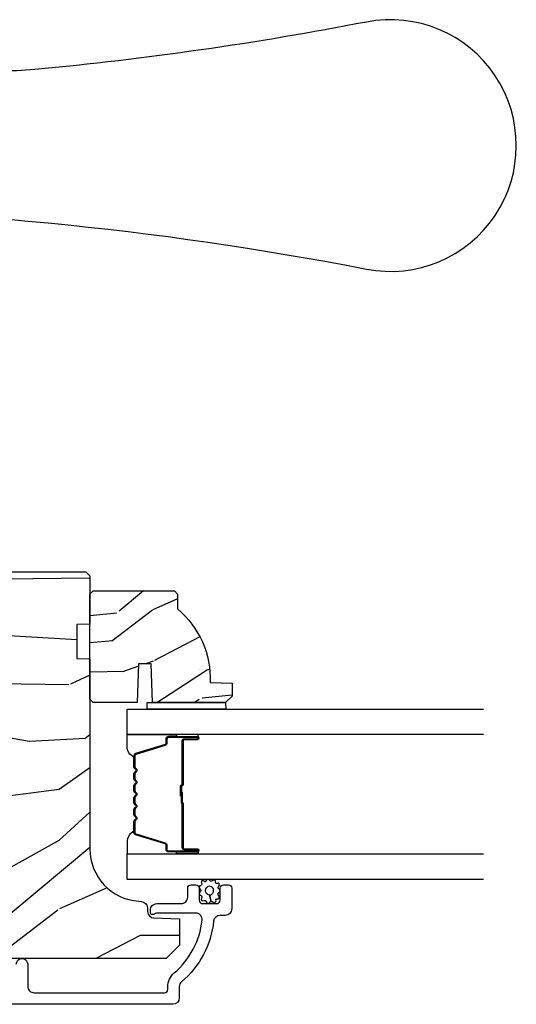
# Model space of a CAD drawing. Units: inches. Extents: x 1 to 367, y 2 to 126.
# Drawn here: x 45 to 48, y 20 to 25 of the extents above; entities that cross this region are included whole.
import ezdxf

# ---------------------------------------------------------------- set-up
doc = ezdxf.new("R2010")
doc.units = ezdxf.units.IN
doc.header["$MEASUREMENT"] = 0
for name, color, linetype in [('ZP-SECT-ALUM', 63, 'Continuous'), ('ZP-SECT-GLAS', 153, 'Continuous'), ('ZP-SECT-HDWR', 53, 'Continuous'), ('ZP-SECT-SEAL', 8, 'Continuous'), ('ZP-SECT-WDHA', 11, 'Continuous'), ('ZP-SECT-WOOD', 104, 'Continuous'), ('ZP-SECT-WSTP', 40, 'Continuous')]:
    doc.layers.add(name, color=color, linetype=linetype)

# ---------------------------------------------------------------- blocks, each defined once
blk = doc.blocks.new('CS AS RES C OF OG (13-16 IG) V J AP')
at = {"layer": 'ZP-SECT-WDHA'}
h = blk.add_hatch(dxfattribs=at)
h.set_pattern_fill('WOOD3', color=256, scale=2, angle=80, style=0, pattern_type=2)
h.set_pattern_definition([(75.2364, (74.75346021986928, 82.18567053018391), (-5.789859065948554, -21.31847901549633), [0.2408319999999999, -23.84235799999999]), (91.30989999999996, (74.8148319375696, 82.4185514273535), (-0.5804251597106882, 8.225759038695628), [0.3059419999999997, -9.89209799999999]), (125, (74.80783792568894, 82.72441264391718), (-1.96961611551987, 0.347296462804354), [0.2262739999999999, -2.602152]), (126.8476, (74.67805239363369, 82.90976559282585), (-24.68207778133388, 32.78406714079374), [0.4386339999999999, -43.42478999999999]), (92.99459999999993, (74.41500836596987, 83.26077533558292), (0.8135587761682679, -18.42113293576037), [0.266834, -26.416494]), (80, (74.40106842698253, 83.52724424202611), (-1.622319150690555, 2.316911861358277), [0.4999999999999999, -1.5]), (70.53770000000004, (74.487892515816, 84.01964811853222), (-3.706093886339547, -9.500783344918702), [0.24331, -11.922214]), (74.28940000000001, (74.22166403324269, 82.27944054612405), (-5.095285093198488, -17.37924160681557), [0.2009979999999999, -19.89875399999999]), (80, (74.27608982383633, 82.47292913317315), (-1.622319150690555, 2.316911861358277), [0.2999999999999999, -1.7]), (108.3007999999999, (74.3281842771364, 82.76837145907682), (-7.99745230114277, 23.74954216806198), [0.2952959999999999, -29.23435]), (132.125, (74.2354597179081, 83.04873221973337), (8.458889687255558, -9.61494716110752), [0.4560699999999999, -22.347438]), (119.2894, (73.92955041657044, 83.38699173453688), (-7.764298450998115, 13.55417594471107), [0.284254, -28.141088]), (86.3402, (73.79048762011497, 83.6349061121796), (0.8087520192303621, 16.10421977526048), [0.362216, -17.748554]), (68.11130000000006, (73.81360865395457, 83.99638283037068), (-10.77101530580106, -26.53271904359165), [0.38833, -38.444646]), (73.29020000000003, (73.61108322637513, 82.38710241627756), (5.095270998947916, 17.37924728909397), [0.3423439999999999, -33.89213999999999]), (83.36649999999999, (73.70951591690238, 82.71499112519503), (3.587104350246547, 31.86114692379661), [0.340588, -33.718186]), (113.6900999999999, (73.74886014224889, 83.05329872477252), (1.275025577407217, -4.286526959831397), [0.3605559999999999, -6.850547999999998]), (127.4896, (73.60399304494652, 83.38347068620956), (-18.19282732060551, 23.51639970003244), [0.3255759999999999, -32.23206399999999]), (94.93139999999994, (73.40584178331031, 83.64180395451231), (-2.08858042413121, 22.70765962799548), [0.310484, -30.737866]), (80, (73.37915161636941, 83.95113813462933), (-1.622319150690555, 2.316911861358277), [0.24, -1.76]), (67.00540000000002, (73.42082717900948, 84.18749199535226), (7.064893705450894, 17.03194919702135), [0.266834, -26.416494]), (80, (75.19595672604693, 82.73721095664473), (-1.622319150690555, 2.316911861358277), [0, -2]), (303.1524, (74.94913588989002, 83.06505158078822), (-22.36517819120654, 34.4063776990759), [0.438634, -43.42479]), (286.5651, (73.21939529291583, 83.0451150018581), (1.622322022142024, -2.316910657574222), [0.1788859999999998, -4.293249999999994]), (268.1301, (73.2703962047301, 82.87365390716279), (-0.1141638171402084, -12.1649887274718), [0.282842, -13.859292]), (236.8014, (73.26116702510386, 82.5909618092127), (-5.675715305442001, -9.153483828712398), [0.152316, -15.07923]), (106.5651, (74.94913588989002, 83.06505158078822), (-1.622322022142024, 2.316910657574223), [0.2236059999999999, -4.248529999999999]), (86.70979999999999, (74.88538475012217, 83.27937794915735), (-1.156064090092355, -18.0738357497184), [0.342344, -33.89214]), (69.87530000000001, (74.90503282040845, 83.62115851228819), (11.81290105467158, 32.44156916969214), [0.5688579999999995, -56.31699199999998]), (69.69520000000006, (74.97011792553197, 82.14746793109718), (4.053383878502783, 11.47040035302124), [0.2236059999999999, -22.13707199999999]), (95.52409999999995, (75.04771283473919, 82.3571797096532), (2.088581876288336, -22.70766087856624), [0.37363, -36.98945199999999]), (122.8788999999999, (75.01174540339807, 82.7290753185043), (19.12053269156008, -29.77255931841605), [0.3820999999999999, -37.82784599999999]), (114.6951999999999, (74.80431687736163, 83.0499700155411), (-10.31436394025576, 22.12722123007477), [0.316228, -31.306548]), (89.46229999999998, (74.67220000801284, 83.33727670330433), (-0.2331297955978149, 10.19537476309), [0.364966, -11.80056]), (73.41809999999994, (74.67562488679219, 83.70222638504873), (-9.843243356947564, -32.78887834283088), [0.5234499999999997, -51.82155999999998]), (71.86989999999996, (74.47771404902586, 82.23429201993065), (-4.05339229159766, -11.4703964642499), [0.2828419999999999, -13.859292]), (91.30989999999996, (74.5657278488931, 82.5030922636674), (-0.5804251597106882, 8.225759038695628), [0.3059419999999997, -9.89209799999999]), (122.5103999999999, (74.55873383701244, 82.80895348023107), (15.8758738578798, -25.13874798031408), [0.3255759999999999, -32.23206399999999]), (125, (74.38375169398982, 83.08350994004073), (-1.96961611551987, 0.347296462804354), [0.367696, -2.460732]), (97.35399999999993, (74.17285020440005, 83.3847084820173), (3.363597875096814, -26.99418906715191), [0.3352619999999999, -33.19084799999998]), (76.63350000000008, (74.12993684595224, 83.7172117807479), (-7.526378549481378, -31.16654659806278), [0.3405879999999999, -33.71818599999998]), (62.8973, (74.20867338141925, 84.04857345321871), (9.381801796357347, 18.65427096867755), [0.27203, -26.930912]), (71.25379999999997, (73.98531017251976, 82.32111610876412), (4.400698029470012, 13.44000942209144), [0.2630579999999999, -26.04283399999999]), (94.93139999999994, (74.06985100883365, 82.57022019744062), (-2.08858042413121, 22.70765962799548), [0.310484, -30.737866]), (112.0054, (74.04316084189276, 82.87955437755764), (4.172367285044428, -10.8899649016545), [0.37736, -18.490604]), (129.8990999999999, (73.90176670814374, 83.22942249405493), (21.78474614393879, -26.18062003425594), [0.4967899999999998, -49.18217999999998]), (95.94539999999992, (73.58310717885252, 83.61054728253227), (0.580429822659575, -8.225758590440604), [0.2912039999999999, -14.269016]), (73.991, (73.55294404835827, 83.90018530758904), (5.442577628555259, 19.34885845132704), [0.3821, -37.827846]), (56.80140000000003, (73.6583226659922, 84.267466326627), (5.675715305442003, 9.153483828712396), [0.1523159999999999, -15.07922999999999]), (70.53770000000004, (73.39442552071245, 82.42530501536427), (-3.706093886339547, -9.500783344918702), [0.24331, -11.922214]), (90.00799999999995, (73.47549339347299, 82.65471294898053), (-0.1189780968844945, 22.36036360548723), [0.345254, -34.1801]), (117.4054, (73.47544530869901, 82.99996647566469), (-15.18132466061387, 29.07795374707081), [0.428018, -42.37385]), (109.0546, (75.24805117934702, 83.03265328254838), (-5.447387456773112, 15.17649473040698), [0.205912, -20.385348]), (90.78429999999996, (75.18082707602584, 83.22728349585728), (0.3521060877535493, -32.55573637576239), [0.427552, -42.32756599999999]), (72.87500000000004, (75.17497469040498, 83.65479460633577), (-4.40068674127204, -13.44001353167818), [0.4837359999999999, -15.64078])])
edge = h.paths.add_edge_path()
edge.add_arc((1.86533120918279, -4.873146830963549), 0.2500000000000036, 90.00000000000104, 175.9999999998591)
edge.add_line((1.615940196617871, -4.855707712526907), (1.615060718022151, -4.868284842403966))
edge.add_arc((1.584136232464113, -4.866122391717852), 0.03099999999998693, -88.00000000054001, -4.000000000094474, ccw=False)
edge.add_line((1.585218116861598, -4.897103507355439), (1.566414775395004, -4.897760134508246))
edge.add_arc((1.567496659792516, -4.928741250145833), 0.03099999999996822, 91.99999999951059, 178.0000000000576)
edge.add_line((1.536515544154953, -4.92765936574807), (1.532225873906058, -5.050499449495931))
edge.add_line((1.532225873906058, -5.050499449495931), (1.405978401512585, -5.050499449495931))
edge.add_line((1.405978401512585, -5.050499449495931), (1.342978401512441, -4.987499449495715))
edge.add_line((1.342978401512441, -4.987499449495715), (1.342978401512456, -1.161999758154195))
edge.add_line((1.342978401512456, -1.161999758154195), (1.38554262851058, -1.099885950266241))
edge.add_line((1.38554262851058, -1.099885950266241), (1.462024177055968, -1.099885950266241))
edge.add_line((1.462024177055968, -1.099885950266241), (1.494104652013748, -1.130865704823407))
edge.add_line((1.494104652013748, -1.130865704823407), (1.50037003080398, -1.310282678774399))
edge.add_arc((1.547965094219675, -1.308620622535813), 0.04762407471525579, 182.0000000001207, 357.6401915029803)
edge.add_line((1.595548781765276, -1.310581533560537), (1.61920999537857, -0.7364158619438399))
edge.add_line((1.61920999537857, -0.7364158619438399), (1.650179407826558, -0.7054464494958097))
edge.add_line((1.650179407826558, -0.7054464494958097), (1.690179407823537, -0.7054464494958097))
edge.add_line((1.690179407823537, -0.7054464494958097), (1.885088926535717, -0.7156612245326528))
edge.add_line((1.885088926535717, -0.7156612245326528), (1.947003957690656, -0.7809060538195922))
edge.add_line((1.947003957690656, -0.7809060538195922), (1.947003957690599, -0.8787342635692426))
edge.add_line((1.947003957690599, -0.8787342635692426), (2.018427620641249, -0.8787342635692426))
edge.add_line((2.018427620641249, -0.8787342635692426), (2.031522909200648, -1.253734263569243))
edge.add_line((2.031522909200648, -1.253734263569243), (2.502485006180523, -1.253734263569243))
edge.add_line((2.502485006180523, -1.253734263569243), (2.515580294739921, -0.8787342635692426))
edge.add_line((2.515580294739921, -0.8787342635692426), (2.587003957690699, -0.8787342635692426))
edge.add_line((2.587003957690699, -0.8787342635692426), (2.587003957690714, -0.8144470325607358))
edge.add_line((2.587003957690714, -0.8144470325607358), (2.646825550595681, -0.757678460569366))
edge.add_line((2.646825550595681, -0.757678460569366), (2.686825550595303, -0.757678460569366))
edge.add_line((2.686825550595303, -0.757678460569366), (3.155978401512415, -0.7822657196301747))
edge.add_line((3.155978401512415, -0.7822657196301748), (3.18697840151245, -0.8132657196301238))
edge.add_line((3.18697840151245, -0.8132657196301238), (3.186978401512463, -4.603146830963226))
edge.add_line((3.186978401512462, -4.603146830963226), (3.166978401512452, -4.62314683096298))
edge.add_line((3.166978401512452, -4.62314683096298), (2.936978401512491, -4.623146830963094))
edge.add_line((2.936978401512492, -4.623146830963094), (2.934795853419261, -4.560646830962753))
edge.add_line((2.934795853419261, -4.560646830962753), (2.773372182714128, -4.560646830962753))
edge.add_line((2.773372182714128, -4.560646830962753), (2.771189634620911, -4.623146830963435))
edge.add_line((2.771189634620911, -4.623146830963435), (1.865331209182785, -4.623146830963549))
h = blk.add_hatch(dxfattribs=at)
h.set_pattern_fill('WOOD3', color=256, scale=1.5, angle=80, style=0, pattern_type=2)
h.set_pattern_definition([(75.2364, (2.655772967588697, -5.068573352790505), (-4.342394299461416, -15.98885926162224), [0.1806239999999998, -17.88176849999997]), (91.30989999999993, (2.701801755863927, -4.893912679913312), (-0.4353188697830161, 6.169319279021721), [0.2294564999999999, -7.419073499999997]), (125, (2.696556246953437, -4.664516767490554), (-1.477212086639903, 0.2604723471032656), [0.1697055, -1.951614]), (126.8476, (2.599217097912004, -4.525502055809056), (-18.51155833600041, 24.58805035559531), [0.3289755, -32.5685925]), (92.99459999999989, (2.401934077164133, -4.262244748741246), (0.6101690821262009, -13.81584970182028), [0.2001255, -19.8123705]), (80, (2.391479122923635, -4.062393068908854), (-1.216739363017916, 1.737683896018708), [0.3749999999999996, -1.124999999999998]), (70.53770000000004, (2.456597189548734, -3.693090161529275), (-2.77957041475466, -7.125587508689027), [0.1824825, -8.941660500000001]), (74.28940000000003, (2.256925827618752, -4.998245840835398), (-3.821463819898866, -13.03443120511167), [0.1507484999999998, -14.92406549999999]), (80, (2.297745170563975, -4.853129400548571), (-1.216739363017916, 1.737683896018708), [0.2249999999999998, -1.274999999999998]), (108.3008, (2.336816010539034, -4.631547656120823), (-5.998089225857078, 17.81215662604648), [0.221472, -21.9257625]), (132.125, (2.267272591117804, -4.421277085628416), (6.344167265441667, -7.21121037083064), [0.3420524999999996, -16.76057849999998]), (119.2894, (2.037840615114563, -4.167582449525781), (-5.823223838248586, 10.1656319585333), [0.2131905, -21.105816]), (86.3402, (1.933543517772958, -3.981646666293731), (0.6065640144227717, 12.07816483144536), [0.271662, -13.3114155]), (68.11130000000006, (1.950884293152663, -3.710539127650428), (-8.078261479350799, -19.89953928269374), [0.2912475, -28.8334845]), (73.29020000000006, (1.798990222468076, -4.917499438220275), (3.821453249210936, 13.03443546682048), [0.256758, -25.419105]), (83.36649999999999, (1.872814740363509, -4.671582906532169), (2.690328262684909, 23.89586019284745), [0.255441, -25.2886395]), (113.6901, (1.902322909373393, -4.417852206849053), (0.9562691830554125, -3.214895219873547), [0.270417, -5.137911]), (127.4896, (1.793672586396622, -4.170223235771267), (-13.64462049045413, 17.63729977502433), [0.244182, -24.174048]), (94.9313999999999, (1.645059140169468, -3.976473284544205), (-1.566435318098407, 17.03074472099661), [0.232863, -23.0533995]), (80, (1.625041514963795, -3.744472649456442), (-1.216739363017916, 1.737683896018708), [0.1799999999999998, -1.319999999999999]), (67.00540000000004, (1.656298186943842, -3.567207253914244), (5.29867027908817, 12.77396189776601), [0.2001254999999998, -19.81237049999998]), (80, (2.987645347221933, -4.654918032944895), (-1.216739363017916, 1.737683896018708), [0, -1.499999999999998]), (303.1524, (2.802529720104241, -4.409037564837273), (-16.7738836434049, 25.80478327430693), [0.3289755, -32.5685925]), (286.5651, (1.505224272373613, -4.423989999034866), (1.216741516606518, -1.737682993180667), [0.1341644999999998, -3.219937499999996]), (268.1301, (1.543474956234313, -4.552585820056347), (-0.08562286285515652, -9.12374154560385), [0.2121315, -10.394469]), (236.8014, (1.536553071514624, -4.764604893518918), (-4.256786479081502, -6.865112871534301), [0.1142369999999999, -11.30942249999999]), (106.5651, (2.802529720104241, -4.409037564837273), (-1.216741516606518, 1.737682993180667), [0.1677044999999998, -3.186397499999998]), (86.70979999999999, (2.754716365278365, -4.248292788560422), (-0.8670480675692662, -13.5553768122888), [0.256758, -25.419105]), (69.87530000000001, (2.769452417993066, -3.991957366212301), (8.859675791003681, 24.3311768772691), [0.4266434999999996, -42.23774399999996]), (69.69520000000007, (2.818266246835711, -5.097225302105549), (3.040037908877087, 8.602800264765929), [0.1677045, -16.602804]), (95.52409999999995, (2.876462428741121, -4.939941468188543), (1.566436407216252, -17.03074565892468), [0.2802225, -27.742089]), (122.8789, (2.849486855235276, -4.661019761550225), (14.34039951867005, -22.32941948881204), [0.2865749999999996, -28.37088449999998]), (114.6952, (2.693915460707951, -4.42034873877261), (-7.735772955191818, 16.59541592255608), [0.237171, -23.479911]), (89.46229999999998, (2.594827808696354, -4.204868722950195), (-0.1748473466983611, 7.646531072317502), [0.2737245, -8.85042]), (73.41809999999995, (2.597396467780876, -3.931156461641887), (-7.382432517710673, -24.59165875712316), [0.3925875, -38.86617]), (71.86989999999997, (2.448963339456133, -5.032107235480449), (-3.040044218698245, -8.602797348187428), [0.2121314999999998, -10.39446899999999]), (91.30989999999993, (2.514973689356554, -4.830507052677895), (-0.4353188697830161, 6.169319279021721), [0.2294564999999999, -7.419073499999997]), (122.5104, (2.509728180446065, -4.601111140255135), (11.90690539340985, -18.85406098523555), [0.2441819999999998, -24.17404799999997]), (125, (2.378491573179097, -4.395193795397894), (-1.477212086639903, 0.2604723471032656), [0.275772, -1.845549]), (97.35399999999998, (2.220315455986769, -4.169294888915463), (2.52269840632261, -20.24564180036393), [0.2514465, -24.893136]), (76.63350000000008, (2.188130437150916, -3.919917414867513), (-5.644783912111033, -23.37490994854708), [0.255441, -25.2886395]), (62.89730000000002, (2.247182838751167, -3.671396160514403), (7.03635134726801, 13.99070322650816), [0.2040225, -20.198184]), (71.25379999999997, (2.079660432076555, -4.966989168855351), (3.300523522102509, 10.08000706656858), [0.1972935, -19.5321255]), (94.9313999999999, (2.143066059311972, -4.780161102347979), (-1.566435318098407, 17.03074472099661), [0.232863, -23.0533995]), (112.0054, (2.123048434106299, -4.548160467260216), (3.129275463783321, -8.167473676240878), [0.28302, -13.867953]), (129.8991, (2.017002833794531, -4.285759379887246), (16.33855960795409, -19.63546502569196), [0.3725925, -36.886635]), (95.94539999999988, (1.778008186826115, -3.99991578852924), (0.4353223669946813, -6.169318942830452), [0.2184029999999999, -10.70176199999999]), (73.991, (1.755385838955438, -3.782687269736662), (4.081933221416445, 14.51164383849528), [0.286575, -28.3708845]), (56.80140000000003, (1.83441980218088, -3.50722650545819), (4.256786479081502, 6.865112871534298), [0.114237, -11.3094225]), (70.53770000000004, (1.636496943221061, -4.888847488905231), (-2.77957041475466, -7.125587508689027), [0.1824825, -8.941660500000001]), (90.00799999999994, (1.697297847791475, -4.716791538693043), (-0.08923357266337062, 16.77027270411542), [0.2589405, -25.635075]), (117.4054, (1.697261784210993, -4.457851393679917), (-11.3859934954604, 21.80846531030311), [0.3210135, -31.7803875]), (109.0546, (3.026716187196992, -4.433336288517149), (-4.085540592579834, 11.38237104780524), [0.154434, -15.289011]), (90.78429999999992, (2.976298109706112, -4.287363628535481), (0.2640795658151625, -24.41680228182179), [0.320664, -31.7456745]), (72.87500000000004, (2.971908820490462, -3.966730295676619), (-3.30051505595403, -10.08001014875863), [0.362802, -11.730585])])
edge = h.paths.add_edge_path()
edge.add_line((3.095499999998936, -5.026147093896128), (3.080499999998836, -5.041147093896228))
edge.add_line((3.080499999998836, -5.041147093896228), (3.009599999998671, -5.041147093896228))
edge.add_arc((2.674458238948191, -4.759147093896133), 0.4380000000000804, 267.9905417948562, 319.92156997170184, ccw=False)
edge.add_line((2.659099999998888, -5.196877746805484), (2.655458834164109, -5.301147093896219))
edge.add_line((2.655458834164109, -5.301147093896219), (2.594499999998733, -5.301147093896219))
edge.add_line((2.594499999998733, -5.301147093896219), (2.563499999998897, -5.270147093896156))
edge.add_line((2.563499999998897, -5.270147093896156), (2.56349999999889, -4.921947093896165))
edge.add_line((2.56349999999889, -4.921947093896165), (2.748499999998843, -4.915486751540204))
edge.add_line((2.748499999998843, -4.915486751540204), (2.748499999998843, -4.855407436252136))
edge.add_line((2.748499999998843, -4.855407436252136), (2.563499999998784, -4.848947093896172))
edge.add_line((2.563499999998784, -4.848947093896172), (2.563499999998897, -4.639147093896241))
edge.add_line((2.563499999998897, -4.639147093896241), (2.57949999999886, -4.623147093896222))
edge.add_line((2.57949999999886, -4.623147093896222), (3.079499999999087, -4.623147093896222))
edge.add_line((3.079499999999087, -4.623147093896222), (3.095499999998936, -4.639147093896185))
edge.add_line((3.095499999998936, -4.639147093896185), (3.095499999998936, -5.026147093896128))
at = {"layer": 'ZP-SECT-ALUM'}
blk.add_lwpolyline([(1.315478401512545, -4.271842790807881, -1), (1.315478401512506, -4.326842790807717), (1.210478401512377, -4.32684279080749, 0.414213562373515), (1.179478401512357, -4.357842790807439), (1.179478401511903, -4.978342790807886, 0.4142135623733089), (1.195478401511944, -4.994342790807963), (1.208495161685519, -4.99434279080819, -0.2205740380952031), (1.274138143831579, -5.024782023218989, 0.1924383996399605), (1.525219980021382, -5.158114037957915, 0.4461918148222009), (1.559559434502349, -5.127294433097262), (1.559559434502474, -4.945112948381933, 0.1176045686298422), (1.557406467479227, -4.936086132003624), (1.554631368534758, -4.930599448736388, -0.1275590707632685), (1.552493788093153, -4.920788268599466, -0.3980554433427989), (1.562478401511811, -4.911342790808106), (1.573559434501873, -4.911342790807879, -0.4142135623793059), (1.604559434502483, -4.942342790807828), (1.604559434502403, -5.058342790808268, 0.414213562373297), (1.635559434502382, -5.089342790808217), (1.678559434502621, -5.089342790808445, -0.4142135623732128), (1.694559434502524, -5.105342790808294), (1.694559434502514, -5.128342790807977, -0.4142135623729854), (1.678559434502467, -5.144342790808054), (1.620559434502518, -5.144342790808054, 0.4142135623727738), (1.604559434502485, -5.16034279080813), (1.60455943450241, -5.228342790807886, 0.4142135623734183), (1.620559434502458, -5.244342790807963), (1.678559434502395, -5.244342790807963, -0.4142135623735786), (1.694559434502439, -5.260342790808039), (1.694559434502405, -5.283342790808177, -0.4142135623726136), (1.678559434502346, -5.299342790808254), (1.579478401511687, -5.299342790807799, -0.4142135623732969), (1.548478401511709, -5.26834279080785), (1.548478401511719, -5.243776065778633, 0.3838787014979821), (1.520717207481757, -5.212945721377622, -0.1932850516709442), (1.232157166878601, -5.060315072258931, 0.2205740380950411), (1.208495161685451, -5.049342790808026), (1.155478347902306, -5.049342790808026, -0.4142135623720397), (1.124478347902293, -5.01834279080785), (1.124478347905171, -0.7988611541232729, -0.4142135623728977)], format="xyb", dxfattribs=at)
blk.add_lwpolyline([(2.309240447636228, -4.833179075531461, -0.3297505471403154), (2.32023795232982, -4.841316800927189), (2.363012388495691, -4.981225677464522, 0.3297505471403161), (2.369706521787436, -4.986179075531481), (2.389749999999055, -4.986179075531481, -0.4142135623730919), (2.401249999999068, -4.997679075531437), (2.401249999999068, -5.135679075531471, -1), (2.386249999999053, -5.135679075531471), (2.386249999999053, -5.073179075531471, 0.4142135623730949), (2.381249999999057, -5.068179075531475), (2.171249999999078, -5.068179075531475, -0.4142135623730949), (2.166249999999054, -5.06317907553148), (2.166249999999054, -5.061379075531477, 0.4142135623730931), (2.164049999999066, -5.059179075531461), (2.116249999999071, -5.059179075531461), (2.116249999999071, -5.054679075531453), (2.164049999999066, -5.054679075531453, -0.4142135623730951), (2.170749999999061, -5.061379075531477), (2.170749999999061, -5.06317907553148, 0.414213562373095), (2.171249999999078, -5.063679075531468), (2.381249999999057, -5.063679075531468, -0.4142135623730944), (2.39074999999906, -5.073179075531471), (2.39074999999906, -5.135679075531471, 1), (2.39674999999906, -5.135679075531471), (2.39674999999906, -4.997679075531437, 0.4142135623730951), (2.389749999999055, -4.990679075531489), (2.369706521787436, -4.990679075531489, -0.3297505471403194), (2.358709017093873, -4.982541350135762), (2.315934580927974, -4.842632473598428, 0.3297505471403169), (2.309240447636228, -4.837679075531469), (2.257084523778219, -4.837679075531469, 0.1989123673796678), (2.252134776309902, -4.839729328063186), (2.246967514420334, -4.844896589952782, -0.4142135623731955), (2.233532485577798, -4.844896589952782), (2.22836522368823, -4.839729328063186, 0.198912367379747), (2.223415476219913, -4.837679075531469), (2.200084523778231, -4.837679075531469, 0.198912367379658), (2.195134776309914, -4.839729328063186), (2.189967514420347, -4.844896589952782, -0.4142135623731955), (2.176532485577781, -4.844896589952782), (2.171365223688213, -4.839729328063186, 0.198912367379747), (2.166415476219925, -4.837679075531469), (2.143084523778215, -4.837679075531469, 0.1989123673796579), (2.138134776309927, -4.839729328063186), (2.13296751442033, -4.844896589952782, -0.414213562373095), (2.119532485577794, -4.844896589952782), (2.114365223688226, -4.839729328063186, 0.198912367379658), (2.109415476219909, -4.837679075531469), (2.086084523778227, -4.837679075531469, 0.198912367379658), (2.08113477630991, -4.839729328063186), (2.075967514420342, -4.844896589952782, -0.4142135623730951), (2.062532485577806, -4.844896589952782), (2.057365223688209, -4.839729328063186, 0.1989123673796581), (2.052415476219921, -4.837679075531469), (2.029084523778239, -4.837679075531469, 0.198912367379658), (2.024134776309922, -4.839729328063186), (2.018967514420354, -4.844896589952782, -0.4142135623730951), (2.005532485577789, -4.844896589952782), (2.000365223688221, -4.839729328063186, 0.1989123673796711), (1.995415476219905, -4.837679075531469), (1.943259552361924, -4.837679075531469, 0.3297505471403128), (1.936565419070178, -4.842632473598428), (1.893790982904279, -4.982541350135762, -0.3297505471403153), (1.882793478210687, -4.990679075531489), (1.862749999999068, -4.990679075531489, 0.4142135623733994), (1.855749999999063, -4.997679075531437), (1.855749999999063, -5.135679075531471, 1), (1.861749999999064, -5.135679075531471), (1.861749999999064, -5.073179075531471, -0.4142135623730945), (1.871249999999066, -5.063679075531468), (2.081046719263044, -5.063679075531468, 0.3419987131196729), (2.082014965099604, -5.062929075531429, -0.3419987131196799), (2.086856194282377, -5.059179075531461), (2.136249999999081, -5.059179075531461), (2.136249999999081, -5.063620546136519), (2.087249999999075, -5.063620546136519, 0.3279189694272522), (2.086295649116608, -5.06432185835115, -0.3279189694272557), (2.081046719263044, -5.068179075531475), (1.871249999999066, -5.068179075531475, 0.4142135623730951), (1.866249999999071, -5.073179075531471), (1.866249999999071, -5.135679075531471, -1), (1.851249999999056, -5.135679075531471), (1.851249999999056, -4.997679075531437, -0.4142135623730951), (1.862749999999068, -4.986179075531481), (1.882793478210687, -4.986179075531481, 0.3297505471403178), (1.889487611502433, -4.981225677464522), (1.932262047668332, -4.841316800927189, -0.3297505471403159), (1.943259552361924, -4.833179075531461), (1.995415476219905, -4.833179075531461, -0.1989123673797588), (2.003547204203557, -4.836547347547821), (2.008714466093125, -4.841714609437417, 0.4142135623731957), (2.01578553390499, -4.841714609437417), (2.020952795794586, -4.836547347547821, -0.1989123673796579), (2.029084523778239, -4.833179075531461), (2.052415476219921, -4.833179075531461, -0.1989123673797421), (2.060547204203574, -4.836547347547821), (2.065714466093142, -4.841714609437417, 0.4142135623731957), (2.072785533905006, -4.841714609437417), (2.077952795794574, -4.836547347547821, -0.198912367379658), (2.086084523778227, -4.833179075531461), (2.109415476219909, -4.833179075531461, -0.1989123673796579), (2.117547204203562, -4.836547347547821), (2.12271446609313, -4.841714609437417, 0.4142135623730951), (2.129785533904994, -4.841714609437417), (2.13495279579459, -4.836547347547821, -0.198912367379658), (2.143084523778215, -4.833179075531461), (2.166415476219897, -4.833179075531461, -0.1989123673796581), (2.17454720420355, -4.836547347547821), (2.179714466093146, -4.841714609437417, 0.4142135623731974), (2.18678553390501, -4.841714609437417), (2.191952795794578, -4.836547347547821, -0.1989123673797477), (2.200084523778231, -4.833179075531461), (2.223415476219913, -4.833179075531461, -0.1989123673796584), (2.231547204203566, -4.836547347547821), (2.236714466093134, -4.841714609437417, 0.4142135623731974), (2.243785533904998, -4.841714609437417), (2.248952795794566, -4.836547347547821, -0.1989123673797574), (2.257084523778219, -4.833179075531461)], format="xyb", close=True, dxfattribs=at)
at = {"layer": 'ZP-SECT-GLAS'}
for points in [[(1.719999999999062, -6.5), (1.719999999999062, -4.800646830961341), (1.841999999999076, -4.800646830961341), (1.841999999999076, -6.5)], [(2.410499999999048, -6.5), (2.410499999999048, -4.800646830961341), (2.532499999999062, -4.800646830961341), (2.532499999999062, -6.5)]]:
    blk.add_lwpolyline(points, dxfattribs=at)
at = {"layer": 'ZP-SECT-HDWR'}
blk.add_lwpolyline([(4.923851812597221, -2.893604867876434, -0.04808796372031413), (4.630052558017114, -5.941457182489216, 1.213160019633056), (5.808287587241994, -5.941645652994055, -0.02488242188760876), (5.58198326062849, -4.360064234207243, -0.02456759642135379), (5.574451812597218, -4.186006215994951)], format="xyb", dxfattribs=at)
at = {"layer": 'ZP-SECT-SEAL'}
for points in [[(1.932262047668332, -4.841316800927189, -0.3297505471404568), (1.943259552361924, -4.833179075531461), (1.949477029492813, -4.833179075531461, 0.3006645954625839), (1.897805218267565, -4.800689823712787), (1.841999999999076, -4.800689823712787), (1.841999999999076, -5.035348139604537), (1.851249999999056, -5.035348139604537), (1.851249999999056, -4.997679075531437, -0.4142135623730894), (1.862749999999068, -4.986179075531481), (1.882793478210687, -4.986179075531481, 0.3297505471403212), (1.889487611502433, -4.981225677464522)], [(2.32023795232982, -4.841316800927189, 0.3297505471404568), (2.309240447636228, -4.833179075531461), (2.303022970505368, -4.833179075531461, -0.3006645954625839), (2.354694781730616, -4.800689823712787), (2.410499999999048, -4.800689823712787), (2.410499999999048, -5.035348139604537), (2.401249999999096, -5.035348139604537), (2.401249999999096, -4.997679075531437, 0.4142135623730894), (2.389749999999084, -4.986179075531481), (2.369706521787465, -4.986179075531481, -0.3297505471403212), (2.363012388495719, -4.981225677464522)], [(1.842000001966086, -5.035348139604537), (1.851249999999056, -5.035348139604537), (1.851249999999056, -5.135679075531471, 0.1201675316467601), (1.852091923434927, -5.139131613216421), (1.841999998032066, -5.139093637029873)], [(2.410499998032038, -5.035348139604537), (2.401249999999096, -5.035348139604537), (2.401249999999096, -5.135679075531471, -0.1201675316467601), (2.400408076563253, -5.139131613216364), (2.410500001966057, -5.139093637029873)]]:
    blk.add_lwpolyline(points, format="xyb", close=True, dxfattribs=at)
at = {"layer": 'ZP-SECT-WOOD'}
blk.add_lwpolyline([(3.18697840151245, -0.8132657196301238), (3.186978401512462, -4.603146830963226), (3.166978401512452, -4.62314683096298), (2.936978401512492, -4.623146830963094), (2.934795853419261, -4.560646830962753), (2.773372182714128, -4.560646830962753), (2.771189634620911, -4.623146830963435), (1.865331209182785, -4.623146830963549, 0.3939104756142258), (1.615940196617871, -4.855707712526907), (1.615060718022151, -4.868284842403966, -0.3838640350376595), (1.585218116861598, -4.897103507355439), (1.566414775395004, -4.897760134508246, 0.3939104756176883), (1.536515544154953, -4.92765936574807), (1.532225873906058, -5.050499449495931), (1.405978401512585, -5.050499449495931), (1.342978401512441, -4.987499449495715), (1.342978401512456, -1.161999758154195)], format="xyb", dxfattribs=at)
blk.add_lwpolyline([(3.095499999998936, -5.026147093896128), (3.080499999998836, -5.041147093896228), (3.009599999998671, -5.041147093896228, -0.2305512263099461), (2.659099999998888, -5.196877746805484), (2.655458834164109, -5.301147093896219), (2.594499999998733, -5.301147093896219), (2.563499999998897, -5.270147093896156), (2.56349999999889, -4.921947093896165), (2.748499999998843, -4.915486751540204), (2.748499999998843, -4.855407436252136), (2.563499999998784, -4.848947093896172), (2.563499999998897, -4.639147093896241), (2.57949999999886, -4.623147093896222), (3.079499999999087, -4.623147093896222), (3.095499999998936, -4.639147093896185)], format="xyb", close=True, dxfattribs=at)
at = {"layer": 'ZP-SECT-WSTP'}
blk.add_lwpolyline([(2.563499999998784, -5.270147093896156), (2.532499999998948, -5.270647212429765), (2.532499999999062, -4.895647212429765), (2.563499999998897, -4.895647212429765)], close=True, dxfattribs=at)
blk.add_lwpolyline([(1.716762143155962, -5.192962003944444, 0.3010267449322229), (1.719978401517438, -5.18382868279113, 0.2803555571211003), (1.712638531792209, -5.176464959363216, -0.822328596095739), (1.711719164935176, -5.167268753200091, 0.399977613799482), (1.713092264150647, -5.156899436450828, 0.3590401367524902), (1.704236654380453, -5.15467291127058, -0.5680792870158514), (1.691035673492594, -5.152501259802591, 0.2803555571213397), (1.684791474524446, -5.14418813225916, 0.2803555571208967), (1.67504410401216, -5.147805711339458, -0.4843221048380025), (1.659352067815349, -5.14780571133943, 0.2803555571201027), (1.649604697303062, -5.14418813225916, 0.2803555571214109), (1.643360498334915, -5.152501259802591, -0.5680792870163976), (1.630159517447169, -5.154672911270609, 0.2803555571221044), (1.620003696656569, -5.156899436450828, 0.280355557120241), (1.619245158285708, -5.167268753200091, -0.6366156260879632), (1.612726450865012, -5.177270022996964, 0.2803555571210719), (1.60538658113967, -5.184633746424879, 0.2803555571218044), (1.610354533939131, -5.193767067578193, -0.2294157338694378), (1.615232460214998, -5.200992428139898), (1.644698085913775, -5.193520899130561, -0.3764303954885285), (1.667198085913697, -5.174159063847924, -0.3430061663890114), (1.689698085913734, -5.19352089913059, -0.3748659305078876), (1.667198085913811, -5.211460774604461, -0.4300115636979657), (1.644698085913775, -5.193520899130561), (1.615232460214998, -5.200992428139898, -0.2294157338707324), (1.612587743532687, -5.209299381472505, 0.2803555571208678), (1.610394181649327, -5.219462372989312, 0.2803555571216368), (1.619511335707217, -5.224459933613474, -0.8108383803813489), (1.627523968466677, -5.229323175276477, 0.2803555571214151), (1.631173154824297, -5.239058756883878, 0.2803555571211002), (1.641544878145965, -5.238333866791749, -0.4723006760677282), (1.657627078644738, -5.237788518013531, 0.2803555571202111), (1.665960422358695, -5.244005711339497, 0.2803555571213434), (1.674293766072652, -5.237788518013531, -0.5210826028740015), (1.688862227355799, -5.238483308560717, 0.2803555571210847), (1.699233950677468, -5.239208198652818, 0.2934611832830513), (1.701202982866335, -5.229472617045417, -0.6300075592615619), (1.707605341387876, -5.221934422619455, 0.4643759882381032), (1.716722495445766, -5.218657309355564, 0.2803555571210271), (1.714528933562407, -5.208494317838785, -0.4843221048395129)], format="xyb", close=True, dxfattribs=at)

msp = doc.modelspace()

# ---------------------------------------------------------------- block references
at = {"rotation": 90}
msp.add_blockref('CS AS RES C OF OG (13-16 IG) V J AP', (40.87499999999906, 18.87500000000001), dxfattribs=at)

doc.saveas('drawing.dxf')
